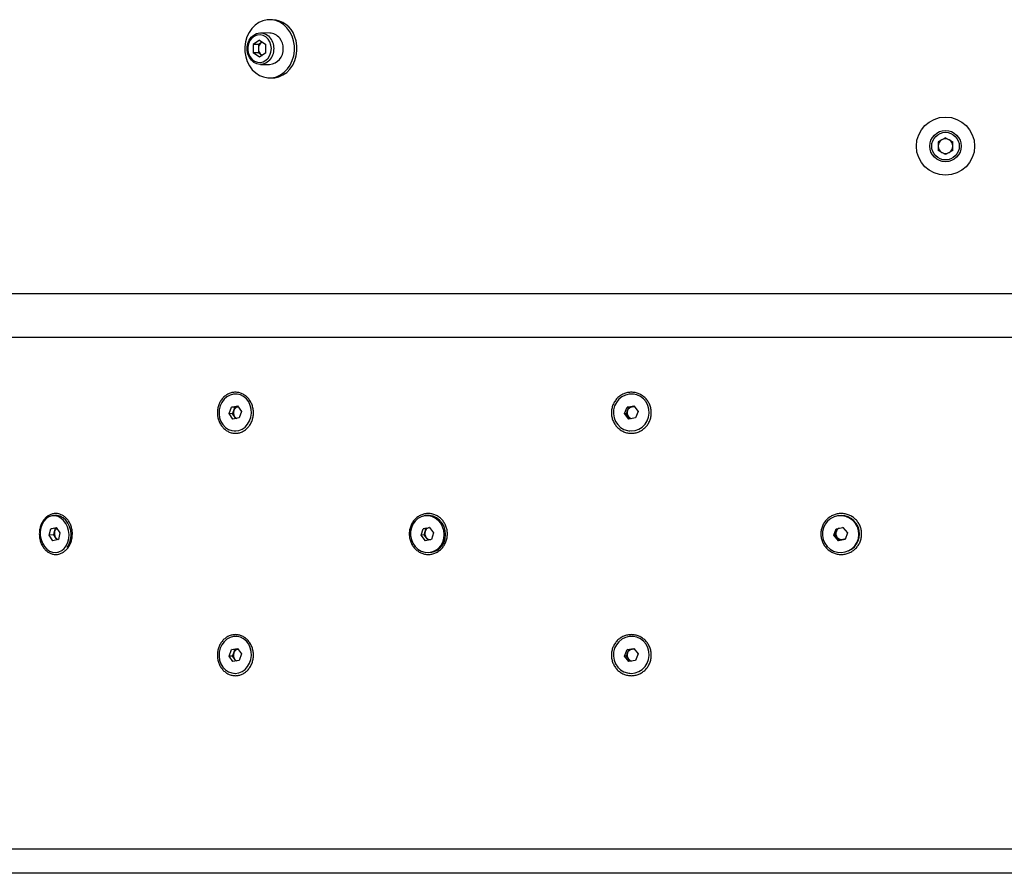
# Model space of a CAD drawing. Units: inches. Extents: x 0.3 to 7.9, y 0.2 to 11.3.
# Drawn here: x 2 to 2.3, y 3 to 3.3 of the extents above; entities that cross this region are included whole.
import ezdxf

# ---------------------------------------------------------------- set-up
doc = ezdxf.new("R2010")
doc.units = ezdxf.units.IN
doc.header["$MEASUREMENT"] = 0

msp = doc.modelspace()

# ---------------------------------------------------------------- linework, layer by layer
at = {"color": 7, "linetype": 'Continuous', "lineweight": 25}
for p, q in [((2.08111359268307, 3.26167061504177), (2.080305319571915, 3.261677275289817)), ((2.076934211899361, 3.254992442996758), (2.074917026069679, 3.253606002590739)), ((2.076934211899361, 3.254992442996758), (2.07896314537961, 3.253642257469255)), ((2.080269635328149, 3.2573467136467), (2.077316282187028, 3.257371049560169)), ((2.074917026069679, 3.253606002590739), (2.074928773720245, 3.250869376657217)), ((2.076557777814746, 3.253592482638811), (2.074917026069679, 3.253606002590739)), ((2.077566370729587, 3.254285702841822), (2.076557777814746, 3.253592482638811)), ((2.076557777814746, 3.253592482638811), (2.076563651640029, 3.252224169672051)), ((2.076563651640029, 3.252224169672051), (2.076569525465312, 3.250855856705289)), ((2.077777831728422, 3.254431042982908), (2.077566370729587, 3.254285702841822)), ((2.077793904184, 3.254420347315887), (2.077566370729587, 3.254285702841822)), ((2.078974893030175, 3.250905631535733), (2.07896314537961, 3.253642257469255)), ((2.076957707200493, 3.249519191129713), (2.074928773720245, 3.250869376657217)), ((2.076569525465312, 3.250855856705289), (2.074928773720245, 3.250869376657217)), ((2.077583992205436, 3.250180763941538), (2.076569525465312, 3.250855856705289)), ((2.078974893030175, 3.250905631535733), (2.076957707200493, 3.249519191129713)), ((2.077754839116499, 3.250067071191637), (2.077583992205436, 3.250180763941538)), ((2.077583992205436, 3.250180763941538), (2.077764977500413, 3.250074039446572)), ((2.077231937610853, 3.247135176585533), (2.080185290751974, 3.247110840672065)), ((2.080149606508208, 3.24278027902895), (2.080969982380741, 3.242773519052986)), ((2.299686303411025, 3.223333676506999), (2.297316224670868, 3.221965310908369)), ((2.299686303411025, 3.223333676506999), (2.302056382151183, 3.221965310908368)), ((2.297316224670868, 3.221965310908369), (2.297316224670868, 3.219228579711109)), ((2.302056382151183, 3.219228579711108), (2.302056382151183, 3.221965310908368)), ((2.299686303411026, 3.217860214112477), (2.297316224670868, 3.219228579711109)), ((2.302056382151183, 3.219228579711108), (2.299686303411026, 3.217860214112477)), ((1.804017012072443, 3.172756504905895), (2.866221736481892, 3.172756504905895)), ((1.789843783725987, 3.158583276559439), (2.880394964828347, 3.158583276559439)), ((2.069720461244553, 3.140039876562573), (2.069452706781258, 3.14005755710852)), ((2.198578219318155, 3.140002794068555), (2.19844327601889, 3.140020365674186)), ((2.067075111303548, 3.133710005881839), (2.067821847353849, 3.135840846697481)), ((2.068310635580591, 3.131939754616131), (2.067075111303548, 3.133710005881839)), ((2.068208570012044, 3.133635160560763), (2.067075111303548, 3.133710005881839)), ((2.067821847353849, 3.135840846697481), (2.069804107681194, 3.136201436247421)), ((2.068955306062345, 3.135766001376409), (2.067821847353849, 3.135840846697481)), ((2.068208570012044, 3.133635160560763), (2.068581938037195, 3.134700580968585)), ((2.068826332150564, 3.132750034927909), (2.068208570012044, 3.133635160560763)), ((2.068581938037195, 3.134700580968585), (2.068955306062345, 3.135766001376409)), ((2.068955306062345, 3.135766001376409), (2.069946436226017, 3.135946296151377)), ((2.069804107681194, 3.136201436247421), (2.071039631958237, 3.134431184981715)), ((2.069946436226017, 3.135946296151377), (2.069978152712129, 3.135952065642546)), ((2.071039631958237, 3.134431184981715), (2.070292895907934, 3.13230034416607)), ((2.19548011389734, 3.133710005881839), (2.196286337562855, 3.135840846697481)), ((2.196862304612198, 3.131939754616131), (2.19548011389734, 3.133710005881839)), ((2.196054897714634, 3.133635160560763), (2.19548011389734, 3.133710005881839)), ((2.196054897714634, 3.133635160560763), (2.196458009547392, 3.134700580968585)), ((2.196745993072063, 3.132750034927909), (2.196054897714634, 3.133635160560763)), ((2.196286337562855, 3.135840846697481), (2.19847475194323, 3.136201436247421)), ((2.19686112138015, 3.135766001376409), (2.196286337562855, 3.135840846697481)), ((2.196458009547392, 3.134700580968585), (2.19686112138015, 3.135766001376409)), ((2.19686112138015, 3.135766001376409), (2.197955328570337, 3.135946296151377)), ((2.197955328570337, 3.135946296151377), (2.198592047105032, 3.136051209577245)), ((2.19847475194323, 3.136201436247421), (2.19985694265809, 3.134431184981715)), ((2.19985694265809, 3.134431184981715), (2.199050718992573, 3.13230034416607)), ((2.070292895907934, 3.13230034416607), (2.068310635580591, 3.131939754616131)), ((2.06927004925815, 3.132114279899931), (2.068826332150564, 3.132750034927909)), ((2.197319793267689, 3.132015135965232), (2.196745993072063, 3.132750034927909)), ((2.199050718992573, 3.13230034416607), (2.196862304612198, 3.131939754616131)), ((2.068662036480527, 3.128083633755018), (2.069175750869076, 3.128049711814974)), ((2.19689378053654, 3.128120825189353), (2.197155394747476, 3.128086759164831)), ((2.010411948263088, 3.100606306181114), (2.009733132699214, 3.100530518473778)), ((2.130880948841637, 3.100557763493973), (2.130437076909097, 3.100481975786638)), ((2.263503305277786, 3.100174398219187), (2.263323042962383, 3.100098610511851)), ((2.008662270519778, 3.094181801816318), (2.009184400061336, 3.096317738218576)), ((2.009184400061336, 3.096317738218576), (2.010921007693438, 3.096703504013238)), ((2.010660086069757, 3.096482494104091), (2.009184400061336, 3.096317738218576)), ((2.010137956528199, 3.094346557701829), (2.010399021298978, 3.095414525902958)), ((2.010399021298978, 3.095414525902958), (2.010660086069757, 3.096482494104091)), ((2.010660086069757, 3.096482494104091), (2.01101903970584, 3.096562231191565)), ((2.010921007693438, 3.096703504013238), (2.012135485783982, 3.094953333405639)), ((2.012135485783982, 3.094953333405639), (2.011613356242422, 3.092817397003378)), ((2.129406052054018, 3.094181801816318), (2.130065321230105, 3.096317738218576)), ((2.130065321230105, 3.096317738218576), (2.132106185642546, 3.096703504013238)), ((2.131030260213888, 3.096482494104091), (2.130065321230105, 3.096317738218576)), ((2.1303709910378, 3.094346557701829), (2.130700625625844, 3.095414525902958)), ((2.130700625625844, 3.095414525902958), (2.131030260213888, 3.096482494104091)), ((2.131030260213888, 3.096482494104091), (2.132050692420108, 3.096675377001421)), ((2.132050692420108, 3.096675377001421), (2.132118301103271, 3.096688156447829)), ((2.132119335260981, 3.09668684640247), (2.132050692420108, 3.096675377001421)), ((2.132106185642546, 3.096703504013238), (2.133487780878899, 3.094953333405639)), ((2.133487780878899, 3.094953333405639), (2.13282851170281, 3.092817397003378)), ((2.263435141223247, 3.094181801816318), (2.264188973336721, 3.096317738218576)), ((2.26382701582195, 3.094346557701829), (2.264203931878687, 3.095414525902958)), ((2.264188973336721, 3.096317738218576), (2.266402292119878, 3.096703504013238)), ((2.264203931878687, 3.095414525902958), (2.264544575027495, 3.096379717075788)), ((2.26644121447757, 3.096656829543491), (2.266291913494606, 3.096684265800281)), ((2.266402292119878, 3.096703504013238), (2.267861778789561, 3.094953333405639)), ((2.267861778789561, 3.094953333405639), (2.267107946676085, 3.092817397003378)), ((2.010137956528199, 3.094346557701829), (2.008662270519778, 3.094181801816318)), ((2.009876748610322, 3.092431631208717), (2.008662270519778, 3.094181801816318)), ((2.011613356242422, 3.092817397003378), (2.009876748610322, 3.092431631208717)), ((2.01074519557347, 3.093471472398028), (2.010137956528199, 3.094346557701829)), ((2.011254402606338, 3.092737659915903), (2.01074519557347, 3.093471472398028)), ((2.1303709910378, 3.094346557701829), (2.129406052054018, 3.094181801816318)), ((2.13078764729037, 3.092431631208717), (2.129406052054018, 3.094181801816318)), ((2.131061788655976, 3.093471472398028), (2.1303709910378, 3.094346557701829)), ((2.13282851170281, 3.092817397003378), (2.13078764729037, 3.092431631208717)), ((2.131740470813426, 3.092611734659639), (2.131061788655976, 3.093471472398028)), ((2.26382701582195, 3.094346557701829), (2.263435141223247, 3.094181801816318)), ((2.264894627892929, 3.092431631208717), (2.263435141223247, 3.094181801816318)), ((2.26455675915679, 3.093471472398028), (2.26382701582195, 3.094346557701829)), ((2.265286502491631, 3.092596387094229), (2.26455675915679, 3.093471472398028)), ((2.267107946676085, 3.092817397003378), (2.264894627892929, 3.092431631208717)), ((2.265286502491631, 3.092596387094229), (2.264894627892929, 3.092431631208717)), ((2.266393161883209, 3.092789269991559), (2.265286502491631, 3.092596387094229)), ((2.267144219584013, 3.092920174031677), (2.266393161883209, 3.092789269991559)), ((2.011064623604546, 3.088604616748164), (2.011536497561684, 3.088657300050177)), ((2.13245675602382, 3.088653159435304), (2.132776485078234, 3.088707750704152)), ((2.267973877050425, 3.089036524710091), (2.268122156208464, 3.08909886573466)), ((2.069720461244553, 3.061299719082258), (2.069452706781258, 3.061317399628205)), ((2.198578219318155, 3.06126263658824), (2.19844327601889, 3.061280208193871)), ((2.067075111303548, 3.054969848401524), (2.067821847353849, 3.057100689217167)), ((2.067821847353849, 3.057100689217167), (2.069804107681194, 3.057461278767105)), ((2.068955306062345, 3.057025843896094), (2.067821847353849, 3.057100689217167)), ((2.068581938037195, 3.05596042348827), (2.068955306062345, 3.057025843896094)), ((2.068955306062345, 3.057025843896094), (2.069946436226017, 3.057206138671063)), ((2.069804107681194, 3.057461278767105), (2.071039631958237, 3.055691027501399)), ((2.069946436226017, 3.057206138671063), (2.069978152712129, 3.057211908162231)), ((2.19548011389734, 3.054969848401524), (2.196286337562855, 3.057100689217167)), ((2.196286337562855, 3.057100689217167), (2.19847475194323, 3.057461278767105)), ((2.19686112138015, 3.057025843896094), (2.196286337562855, 3.057100689217167)), ((2.196458009547392, 3.05596042348827), (2.19686112138015, 3.057025843896094)), ((2.19686112138015, 3.057025843896094), (2.197955328570337, 3.057206138671063)), ((2.197955328570337, 3.057206138671063), (2.198592047105032, 3.05731105209693)), ((2.19847475194323, 3.057461278767105), (2.19985694265809, 3.055691027501399)), ((2.068310635580591, 3.053199597135816), (2.067075111303548, 3.054969848401524)), ((2.068208570012044, 3.054895003080448), (2.067075111303548, 3.054969848401524)), ((2.068208570012044, 3.054895003080448), (2.068581938037195, 3.05596042348827)), ((2.068826332150564, 3.054009877447594), (2.068208570012044, 3.054895003080448)), ((2.070292895907934, 3.053560186685755), (2.068310635580591, 3.053199597135816)), ((2.06927004925815, 3.053374122419616), (2.068826332150564, 3.054009877447594)), ((2.071039631958237, 3.055691027501399), (2.070292895907934, 3.053560186685755)), ((2.196862304612198, 3.053199597135816), (2.19548011389734, 3.054969848401524)), ((2.196054897714634, 3.054895003080448), (2.19548011389734, 3.054969848401524)), ((2.196054897714634, 3.054895003080448), (2.196458009547392, 3.05596042348827)), ((2.196745993072063, 3.054009877447594), (2.196054897714634, 3.054895003080448)), ((2.197319793267689, 3.053274978484917), (2.196745993072063, 3.054009877447594)), ((2.199050718992573, 3.053560186685755), (2.196862304612198, 3.053199597135816)), ((2.19985694265809, 3.055691027501399), (2.199050718992573, 3.053560186685755)), ((2.068662036480527, 3.049343476274703), (2.069175750869076, 3.04930955433466)), ((2.19689378053654, 3.049380667709038), (2.197155394747476, 3.049346601684515)), ((2.98866268136378, 2.992250488616825), (1.681576067190553, 2.992250488616825)), ((2.98866268136378, 2.984376472868793), (1.681576067190553, 2.984376472868793))]:
    msp.add_line(p, q, dxfattribs=at)
at = {"color": 7, "linetype": 'Continuous', "lineweight": 25, "flags": 128}
for points in [[(2.0874881560175, 3.256365338738223), (2.086768002927964, 3.257777660531882), (2.085849118843607, 3.259021382312138), (2.084759423592353, 3.260058714222052), (2.083532027013002, 3.260858137456455), (2.082204222929522, 3.2613953619449), (2.08081635599709, 3.261654064393152), (2.079410595850153, 3.261626384258231), (2.078029655799426, 3.26131316258703), (2.076715495009562, 3.260723916461532), (2.075508043591163, 3.259876549827085), (2.074443989344577, 3.25879680949009), (2.07355566301965, 3.257517502814311), (2.072870055962249, 3.256077500885731), (2.07240799999588, 3.254520557434275), (2.072183534457269, 3.252893979398863), (2.072203479618222, 3.251247189530012), (2.072467229455116, 3.249630224704573), (2.072966770062621, 3.248092215580542), (2.073686923152157, 3.246679893786883), (2.074605807236515, 3.245436172006627), (2.075695502487768, 3.244398840096713), (2.07692289906712, 3.24359941686231), (2.0782507031506, 3.243062192373865), (2.079638570083032, 3.242803489925614), (2.081044330229969, 3.242831170060534), (2.082425270280695, 3.243144391731735), (2.08373943107056, 3.243733637857233), (2.084946882488958, 3.244581004491681), (2.086010936735544, 3.245660744828676), (2.086899263060471, 3.246940051504454), (2.087584870117872, 3.248380053433034), (2.088046926084241, 3.24993699688449), (2.088271391622852, 3.251563574919902), (2.0882514464619, 3.253210364788753), (2.087987696625005, 3.254827329614192), (2.0874881560175, 3.256365338738223)], [(2.080189979383898, 3.248450803301115), (2.079900559211789, 3.248171292205881), (2.079024649967419, 3.247569267369828), (2.078054368654846, 3.247219749867995), (2.077042023390779, 3.247141582279371), (2.076042189970442, 3.247338978638895), (2.075108769672319, 3.24780129725773), (2.074292083426292, 3.248503614419468), (2.073636158999274, 3.249408068024131), (2.073176357446906, 3.250465898743782), (2.07293746678989, 3.251620078650518), (2.072932365685382, 3.252808385606816), (2.073161329135245, 3.253966757677081), (2.073612013660632, 3.255032746723171), (2.074260122742125, 3.255948884999692), (2.075070716651383, 3.256665783255022), (2.076000096060945, 3.257144793318653), (2.076998157886279, 3.257360091634069), (2.078011096356043, 3.257300071413358), (2.078984303695143, 3.256967968362154), (2.079865314044022, 3.256381686241908), (2.080226606324677, 3.256034535078023)], [(2.08077700275036, 3.252290144772131), (2.080651852241093, 3.253405190582657), (2.08029384686472, 3.254448017027858), (2.079725481415691, 3.255353099486934), (2.078982468385469, 3.256063568300322), (2.078111494015354, 3.256534782099553), (2.077167284828241, 3.256737132788621), (2.076209168959914, 3.256657905929536), (2.075297348354083, 3.256302079637231), (2.074489116052856, 3.25569201178629), (2.073835256264187, 3.254866035183458), (2.073376853403329, 3.253876048976422), (2.073142710607915, 3.252784257639485), (2.073147539930899, 3.251659262437673), (2.073391037928156, 3.25057175095696), (2.073857904724997, 3.249590055543267), (2.074518805363559, 3.248775859729858), (2.0753322130261, 3.248180322434092), (2.076247018317677, 3.247840863454498), (2.077205740657402, 3.247778812247203), (2.078148139994737, 3.247998067717772), (2.079015001913414, 3.248484853238623), (2.079751858290988, 3.249208582285209), (2.080312409731286, 3.250123780299844), (2.080661434725752, 3.251172942025406), (2.08077700275036, 3.252290144772131)], [(2.080969982380741, 3.242773519052986), (2.081864706102503, 3.24282441008457), (2.08324564615323, 3.243137631755771), (2.084559806943094, 3.24372687788127), (2.085767258361493, 3.244574244515717), (2.086831312608078, 3.245653984852712), (2.087719638933006, 3.246933291528491), (2.088405245990407, 3.248373293457071), (2.088867301956776, 3.249930236908527), (2.089091767495387, 3.251556814943939), (2.089071822334434, 3.25320360481279), (2.08880807249754, 3.254820569638229), (2.088308531890035, 3.25635857876226)], [(2.064173005358894, 3.136210360825024), (2.06386515511327, 3.134956015032307), (2.063800087141275, 3.133660268003141), (2.063980843948962, 3.132383707428492), (2.064398973548902, 3.131186023862035), (2.065034924665717, 3.130123219656208), (2.065858960931996, 3.129244990354453), (2.066832551327777, 3.128592400982838), (2.06791017184822, 3.12819596589508), (2.069041434155482, 3.128074221955275), (2.07017344168138, 3.128232861774741), (2.07125326301214, 3.128664467531835), (2.07223040690247, 3.129348857821049), (2.073059183190078, 3.130254031313106), (2.073700839216871, 3.131337663101547), (2.074125371860188, 3.132549083768311), (2.074312930445461, 3.133831648629421), (2.074254744941698, 3.135125386377438), (2.073953536038388, 3.136369803273151), (2.07342338792908, 3.137506711765588), (2.072689089750146, 3.138482951277224), (2.071784976468321, 3.139252873933508), (2.070753323415813, 3.13978047900674), (2.069642369542757, 3.140041096270085), (2.068504061817521, 3.140022539549966), (2.067391626244198, 3.139725676537991), (2.066357079073814, 3.13916438821866), (2.06544879458224, 3.138364919809959), (2.064709243142814, 3.137364653566131), (2.064173005358894, 3.136210360825024)], [(2.19224860580248, 3.136210360825024), (2.191919655055453, 3.134956015032307), (2.191859515230886, 3.133660268003141), (2.192070998400134, 3.132383707428492), (2.19254421584525, 3.131186023862035), (2.193257040444444, 3.130123219656208), (2.194176141311706, 3.129244990354453), (2.195258542311988, 3.128592400982838), (2.19645363157752, 3.128195965895079), (2.197705528062494, 3.128074221955275), (2.198955694478653, 3.128232861774741), (2.200145674433839, 3.128664467531835), (2.201219825787915, 3.129348857821049), (2.202127922417397, 3.130254031313106), (2.202827502733169, 3.131337663101547), (2.203285855137191, 3.132549083768311), (2.203481547580475, 3.133831648629421), (2.203405429701869, 3.135125386377438), (2.203061060688777, 3.136369803273152), (2.202464542853514, 3.137506711765588), (2.201643768707073, 3.138482951277224), (2.200637116736318, 3.139252873933508), (2.199491656868588, 3.13978047900674), (2.19826094953421, 3.140041096270085), (2.197002541240308, 3.140022539549966), (2.195775273760083, 3.139725676537991), (2.194636532756902, 3.13916438821866), (2.193639564494453, 3.138364919809959), (2.192830986100637, 3.137364653566131), (2.19224860580248, 3.136210360825024)], [(2.005919341656551, 3.096638636271246), (2.005728970945415, 3.095383016620848), (2.005756959905024, 3.094089267481054), (2.006001999802735, 3.092817883123743), (2.006452632845272, 3.09162831206842), (2.00708778793241, 3.090576177335519), (2.007877765918197, 3.089710675575785), (2.008785628310017, 3.08907227668957), (2.009768924471444, 3.088690831499262), (2.010781676566824, 3.088584175958014), (2.011776529433772, 3.088757297160397), (2.012706964857928, 3.089202100151397), (2.013529476712963, 3.089897786437517), (2.014205605258693, 3.090811826501219), (2.014703735475781, 3.091901480845007), (2.015000575348909, 3.093115798442829), (2.015082244975523, 3.094397999153427), (2.014944925574651, 3.095688128696639), (2.01459503804886, 3.096925862048898), (2.014048942749983, 3.098053324174296), (2.013332174487254, 3.099017796196934), (2.012478248548007, 3.099774180476965), (2.011527093560092, 3.100287109326117), (2.01052318447361, 3.100532598761483), (2.009513462961681, 3.100499169969907), (2.008545142479977, 3.10018838604453), (2.007663500618012, 3.09961477889629), (2.006909761969377, 3.098805169757922), (2.006319170515562, 3.097797415052918), (2.005919341656551, 3.096638636271246)], [(2.014450004933615, 3.090253849921632), (2.014884420822566, 3.09088761420856), (2.015382551039654, 3.091977268552347), (2.015679390912782, 3.093191586150168), (2.015761060539396, 3.094473786860767), (2.015623741138524, 3.095763916403978), (2.015273853612733, 3.097001649756238), (2.014727758313856, 3.098129111881636), (2.014010990051127, 3.099093583904274), (2.013157064111881, 3.099849968184305), (2.012205909123965, 3.100362897033457), (2.011202000037483, 3.100608386468823), (2.010411948263088, 3.100606306181118)], [(2.126251868154944, 3.096638636271246), (2.126000716448078, 3.095383016620848), (2.126004223001055, 3.094089267481055), (2.126262223851354, 3.092817883123743), (2.126762655165964, 3.09162831206842), (2.127482117332803, 3.090576177335519), (2.128386969100573, 3.089710675575785), (2.129434900606286, 3.08907227668957), (2.130576911737425, 3.088690831499262), (2.131759603322752, 3.088584175958014), (2.132927674018206, 3.088757297160397), (2.134026506136284, 3.089202100151397), (2.135004719508409, 3.089897786437517), (2.135816573964506, 3.090811826501219), (2.13642410809252, 3.091901480845007), (2.136798914271851, 3.093115798442829), (2.13692346698212, 3.094397999153427), (2.136791942277025, 3.095688128696639), (2.136410490105598, 3.096925862048898), (2.13579694674742, 3.098053324174296), (2.134980000808016, 3.099017796196934), (2.133997851771542, 3.099774180476965), (2.132896423835364, 3.100287109326117), (2.131727218545627, 3.100532598761483), (2.130544906642201, 3.100499169969907), (2.129404771715646, 3.10018838604453), (2.128360125207958, 3.09961477889629), (2.127459813628795, 3.098805169757922), (2.126745934546975, 3.097797415052918), (2.126251868154944, 3.096638636271246)], [(2.13290062795636, 3.088728947142645), (2.133371545950745, 3.088833084867737), (2.134470378068823, 3.089277887858737), (2.135448591440948, 3.089973574144857), (2.136260445897046, 3.09088761420856), (2.136867980025059, 3.091977268552347), (2.137242786204391, 3.093191586150168), (2.137367338914659, 3.094473786860767), (2.137235814209564, 3.095763916403978), (2.136854362038137, 3.097001649756238), (2.136240818679959, 3.098129111881636), (2.135423872740556, 3.099093583904274), (2.134441723704082, 3.099849968184305), (2.133340295767903, 3.100362897033457), (2.132171090478166, 3.100608386468823), (2.130988778574741, 3.100574957677247), (2.130880948841636, 3.100557763493977)], [(2.260073404717434, 3.096638636271246), (2.259777691808738, 3.095383016620848), (2.259756489496073, 3.094089267481054), (2.260010789176016, 3.092817883123743), (2.260528700078168, 3.09162831206842), (2.26128600526436, 3.090576177335519), (2.262247293985769, 3.089710675575785), (2.263367617450178, 3.08907227668957), (2.264594590577543, 3.088690831499262), (2.265870841468109, 3.088584175958014), (2.267136694048685, 3.088757297160397), (2.268332958459497, 3.089202100151397), (2.269403698706248, 3.089897786437517), (2.270298848165043, 3.090811826501219), (2.270976550642075, 3.091901480845007), (2.27140511752273, 3.093115798442829), (2.271564509495988, 3.094397999153427), (2.271447273570329, 3.095688128696639), (2.271058891567339, 3.096925862048898), (2.270417523797823, 3.098053324174296), (2.269553159905854, 3.099017796196934), (2.268506216586348, 3.099774180476965), (2.267325647745333, 3.100287109326117), (2.266066655469706, 3.100532598761483), (2.264788108839006, 3.100499169969907), (2.263549791272681, 3.10018838604453), (2.262409605123842, 3.09961477889629), (2.261420864229585, 3.098805169757922), (2.260629801015215, 3.097797415052918), (2.260073404717434, 3.096638636271246)], [(2.064173005358894, 3.057470203344709), (2.06386515511327, 3.056215857551992), (2.063800087141275, 3.054920110522826), (2.063980843948962, 3.053643549948177), (2.064398973548902, 3.052445866381721), (2.065034924665717, 3.051383062175893), (2.065858960931996, 3.050504832874138), (2.066832551327777, 3.049852243502523), (2.06791017184822, 3.049455808414765), (2.069041434155482, 3.04933406447496), (2.07017344168138, 3.049492704294426), (2.07125326301214, 3.049924310051519), (2.07223040690247, 3.050608700340734), (2.073059183190078, 3.051513873832791), (2.073700839216871, 3.052597505621232), (2.074125371860188, 3.053808926287996), (2.074312930445461, 3.055091491149106), (2.074254744941698, 3.056385228897123), (2.073953536038388, 3.057629645792836), (2.07342338792908, 3.058766554285273), (2.072689089750146, 3.059742793796909), (2.071784976468321, 3.060512716453193), (2.070753323415813, 3.061040321526424), (2.069642369542757, 3.06130093878977), (2.068504061817521, 3.061282382069651), (2.067391626244198, 3.060985519057676), (2.066357079073814, 3.060424230738345), (2.06544879458224, 3.059624762329643), (2.064709243142814, 3.058624496085816), (2.064173005358894, 3.057470203344709)], [(2.19224860580248, 3.057470203344709), (2.191919655055453, 3.056215857551992), (2.191859515230886, 3.054920110522826), (2.192070998400134, 3.053643549948177), (2.19254421584525, 3.052445866381721), (2.193257040444444, 3.051383062175893), (2.194176141311706, 3.050504832874138), (2.195258542311988, 3.049852243502523), (2.19645363157752, 3.049455808414764), (2.197705528062494, 3.04933406447496), (2.198955694478653, 3.049492704294426), (2.200145674433839, 3.049924310051519), (2.201219825787915, 3.050608700340734), (2.202127922417397, 3.051513873832791), (2.202827502733169, 3.052597505621232), (2.203285855137191, 3.053808926287996), (2.203481547580475, 3.055091491149106), (2.203405429701869, 3.056385228897123), (2.203061060688777, 3.057629645792837), (2.202464542853514, 3.058766554285273), (2.201643768707073, 3.059742793796909), (2.200637116736318, 3.060512716453193), (2.199491656868588, 3.061040321526424), (2.19826094953421, 3.06130093878977), (2.197002541240308, 3.061282382069651), (2.195775273760083, 3.060985519057676), (2.194636532756902, 3.060424230738345), (2.193639564494453, 3.059624762329643), (2.192830986100637, 3.058624496085816), (2.19224860580248, 3.057470203344709)]]:
    msp.add_lwpolyline(points, dxfattribs=at)
at = {"color": 7, "linetype": 'Continuous', "lineweight": 25}
for centre, radius in [((2.299686303411026, 3.220596945309739), 0.009448818897638045), ((2.299686303411025, 3.220596945309739), 0.005118110236220996), ((2.299686303411026, 3.220596945309739), 0.004488188976377927)]:
    msp.add_circle(centre, radius, dxfattribs=at)
for centre, radius, start, end in [((2.080818485567853, 3.253742795817369), 0.007933669663100785, 19.25096594418127, 87.78082125727687), ((2.079912671695616, 3.25266035230607), 0.004699936770841594, 355.2104114880954, 85.6441490108292), ((2.079040988461798, 3.25229383111188), 0.002478316050203217, 126.5131982555804, 181.6107034691703), ((2.079016279804101, 3.252172400747647), 0.002453174460314293, 178.7908071268351, 234.2781621152131), ((2.079759556899357, 3.251939863003358), 0.004847752674115402, 275.0382556181486, 3.880317100167598), ((2.299686303411026, 3.220596945309739), 0.002370078740157368, 60.00000000000761, 120.0000000000017), ((2.299686303411026, 3.220596945309739), 0.002370078740157489, 120.0000000000017, 179.9999999995706), ((2.299686303411026, 3.220596945309739), 0.002370078740157489, 179.9999999995706, 239.9999999999991), ((2.299686303411026, 3.220596945309739), 0.002370078740157489, 1.721062494661665e-10, 60.00000000000761), ((2.299686303411026, 3.220596945309739), 0.002370078740158522, 299.9999999999864, 1.721062494661665e-10), ((2.299686303411026, 3.220596945309739), 0.002370078740158522, 239.9999999999991, 299.9999999999864), ((2.070636137432773, 3.13396737862425), 0.002181128339766234, 160.3570682266323, 213.926273568765), ((2.07033784964113, 3.134147398828035), 0.001840987789600737, 102.2753808058529, 162.5134952041201), ((2.198341920379048, 3.133982193976967), 0.002016234086449016, 159.1267758228572, 217.670461246648), ((2.198287712502183, 3.134024050919315), 0.001950770568348888, 99.81026080883436, 159.7081985677483), ((2.19825832963673, 3.134111119318697), 0.001860022487348849, 76.41623754076166, 99.37536911740112), ((2.07025219154858, 3.133726813828899), 0.001728343728639883, 214.4129269322001, 245.018847633702), ((2.198240336966613, 3.133909880465005), 0.001891640913361414, 217.8170784488234, 254.7512581686979), ((2.265759082767433, 3.094614076751939), 0.006000475556319751, 293.5247056676942, 112.0819970128511), ((2.012783912287112, 3.094837053967541), 0.002453809051551538, 166.3885144150495, 213.8151284479472), ((2.012143122147489, 3.095045709162004), 0.001782670344787006, 126.6521755980637, 168.0598373185072), ((2.132750477590276, 3.09479044783264), 0.002142747421872046, 163.0671128742437, 217.9921414390926), ((2.132417583764525, 3.094929301874374), 0.001784205035274201, 101.8665538290559, 164.219347787098), ((2.266091538507708, 3.094753724286692), 0.00199992938924949, 160.7061871436941, 219.8775196548798), ((2.266027319907759, 3.094775071100472), 0.001932264564956405, 118.1048567577883, 160.6744379575051), ((2.012110435084779, 3.09436415583105), 0.001631184426983073, 213.1793004130951, 251.7955071761428), ((2.132488068041642, 3.094549158389636), 0.001787646492594826, 217.0744204205802, 271.54602127032), ((2.266064969757353, 3.09471860155255), 0.00195704633151823, 219.5871156528198, 279.6539840918018), ((2.266064714181443, 3.094674361101553), 0.001913490628608435, 279.883677305276, 307.39543720641), ((2.070337849641131, 3.055407241347719), 0.001840987789601851, 102.2753808058741, 162.513495204102), ((2.198287712502184, 3.055283893438998), 0.001950770568351061, 99.81026080886181, 159.7081985677007), ((2.198258329636729, 3.055370961838394), 0.00186002248733645, 76.41623754064187, 99.37536911743652), ((2.070636137432773, 3.055227221143936), 0.002181128339766234, 160.3570682266323, 213.926273568765), ((2.07025219154858, 3.054986656348584), 0.001728343728639883, 214.4129269322001, 245.018847633702), ((2.198341920379048, 3.055242036496652), 0.002016234086449016, 159.1267758228572, 217.670461246648), ((2.19824033696661, 3.055169722984687), 0.001891640913356624, 217.8170784487855, 254.7512581687568)]:
    msp.add_arc(centre, radius, start, end, dxfattribs=at)
at = {"color": 8, "linetype": 'Continuous', "lineweight": 25}
for centre, radius, start, end in [((2.076147680521525, 3.252351775072828), 0.005495485143595834, 359.3794718359683, 42.07808999218084), ((2.076112980901097, 3.252188220364693), 0.005530841069484101, 317.4882665340125, 1.077830545069143)]:
    msp.add_arc(centre, radius, start, end, dxfattribs=at)
at = {"color": 7, "linetype": 'Continuous', "lineweight": 25}
for points, knots in [([(2.063282218498785, 3.133982772081392), (2.063282266561823, 3.134418409069415), (2.063338323805183, 3.135073214145771), (2.063522902009683, 3.135920309192167), (2.063778565129657, 3.136741766185843), (2.064139282810969, 3.137516946453572), (2.064591988259491, 3.138217680487142), (2.065102868886928, 3.13886455067744), (2.065695144946199, 3.139421949760399), (2.06634795110323, 3.139870209748045), (2.066865009293877, 3.14015026366127), (2.067403786771803, 3.140371059551888), (2.068143519926771, 3.140583314629967), (2.068908779606343, 3.140669685227653), (2.069672774470108, 3.140627161561942), (2.070429534220352, 3.140499507587072), (2.071167888715739, 3.1402447108427), (2.071860873389714, 3.139871938358582), (2.072519309796077, 3.139423404225196), (2.073116852297723, 3.138866565869504), (2.073632690775204, 3.138220501163079), (2.073976385505522, 3.137694914456394), (2.074273484732789, 3.137133244612889), (2.074602602891027, 3.136345164891819), (2.074828052842756, 3.13550418704912), (2.074941523979601, 3.134640335151846), (2.074970206038276, 3.133982765859289), (2.074941522109861, 3.133325184896801), (2.074828048117336, 3.132461330995496), (2.074602590130505, 3.131620345738663), (2.074273472046749, 3.130832267735573), (2.073976353395891, 3.13027058574284), (2.073632710684693, 3.129745043526997), (2.073245006386747, 3.129259573294898), (2.072817411860788, 3.128819771278403), (2.072354935898999, 3.12843023258417), (2.071860809778726, 3.128093546932708), (2.071167882644067, 3.127720845970675), (2.070429507560697, 3.12746602699942), (2.069672748193086, 3.127338380170138), (2.068908758274295, 3.127295859355733), (2.068143492427883, 3.127382235195442), (2.067403757843118, 3.127594494007043), (2.066864975494956, 3.127815296505689), (2.066347922053891, 3.128095352714015), (2.065695118517186, 3.128543615708888), (2.065102849635695, 3.129101013665028), (2.064591968087842, 3.129747892981477), (2.06413926850587, 3.130448618518979), (2.063778553910772, 3.131223839835648), (2.063522892223693, 3.132045214638984), (2.063384468652574, 3.132680776242448), (2.063300912118726, 3.133328214409919), (2.063282194356847, 3.133763952763577), (2.063282218498785, 3.133982772081392)], [0, 0, 0, 0, 0.03114634232379216, 0.04672847296836474, 0.06242539359683212, 0.09352089031559159, 0.1092057866640638, 0.1248542699082521, 0.1560120892179567, 0.1717379429328376, 0.1873377534989345, 0.2029365958421304, 0.2186687079063603, 0.2498782789979484, 0.2655467885550792, 0.2812745549390788, 0.3124442150281088, 0.3281782210896826, 0.34380565115557, 0.3750039015555225, 0.3906847596434296, 0.4062437905113845, 0.4218307179203752, 0.4375322015413351, 0.4686156967955128, 0.4842733510945029, 0.4999626527332529, 0.5156515705253587, 0.5313100667422259, 0.5623932876983473, 0.5780947674665528, 0.5936822327501963, 0.6092410889110857, 0.624921188896717, 0.6405866252838914, 0.6561578148311216, 0.6717846098677512, 0.6875188310327681, 0.7186885520108044, 0.7344156979434983, 0.7500850324275437, 0.7812938917840744, 0.7970264860865678, 0.8126257264000083, 0.8282251900865442, 0.8439507156456415, 0.8751091383419981, 0.890756846795406, 0.9064423842710425, 0.937537567817189, 0.9532343653798225, 0.9688170704838104, 0.9843552738469954, 1, 1, 1, 1]), ([(2.191209182697404, 3.133982772081392), (2.191209236414684, 3.134418409069416), (2.191271611922262, 3.135073214145771), (2.191476967327648, 3.135920309192167), (2.191761378596266, 3.136741766185843), (2.192162582732895, 3.137516946453573), (2.192665935200743, 3.138217680487143), (2.193233840213899, 3.13886455067744), (2.193891982683132, 3.139421949760401), (2.194617046274247, 3.139870209748046), (2.195191152980217, 3.14015026366127), (2.195789175697333, 3.14037105955189), (2.196609968429071, 3.140583314629968), (2.197458634509439, 3.140669685227654), (2.198305436545025, 3.140627161561944), (2.199143919580155, 3.140499507587073), (2.199961569746909, 3.140244710842702), (2.200728599960617, 3.139871938358583), (2.201457160452721, 3.139423404225198), (2.202118035003934, 3.138866565869506), (2.202688337640159, 3.13822050116308), (2.203068234999104, 3.137694914456394), (2.203396563659177, 3.137133244612889), (2.203760215088463, 3.13634516489182), (2.204009263770905, 3.13550418704912), (2.204134602488854, 3.134640335151846), (2.204166283057906, 3.133982765859288), (2.204134600423505, 3.133325184896801), (2.204009258551789, 3.132461330995496), (2.203760200987661, 3.131620345738663), (2.20339654964592, 3.130832267735573), (2.203068199495752, 3.13027058574284), (2.20268835969702, 3.129745043526996), (2.202259719915811, 3.129259573294896), (2.201786858030048, 3.128819771278402), (2.201275280428217, 3.12843023258417), (2.200728529611559, 3.128093546932707), (2.199961562988005, 3.127720845970674), (2.199143890056345, 3.127466026999419), (2.198305407423869, 3.127338380170137), (2.197458610859215, 3.127295859355732), (2.196609937924296, 3.12738223519544), (2.195789143595082, 3.127594494007042), (2.195191115458331, 3.127815296505688), (2.194617014013213, 3.128095352714015), (2.19389195332217, 3.128543615708887), (2.193233818817076, 3.129101013665028), (2.192665912775722, 3.129747892981475), (2.192162566819579, 3.13044861851898), (2.191761366146447, 3.131223839835647), (2.191476956389716, 3.132045214638984), (2.191322951295342, 3.132680776242448), (2.191229982817166, 3.133328214409919), (2.191209155715356, 3.133763952763577), (2.191209182697405, 3.133982772081392)], [0, 0, 0, 0, 0.03114634232379191, 0.04672847296836652, 0.06242539359683384, 0.0935208903155919, 0.1092057866640619, 0.1248542699082556, 0.1560120892179561, 0.1717379429328349, 0.1873377534989368, 0.2029365958421349, 0.2186687079063603, 0.2498782789979503, 0.2655467885550836, 0.2812745549390759, 0.3124442150281066, 0.3281782210896892, 0.3438056511555681, 0.3750039015555229, 0.3906847596434283, 0.4062437905113844, 0.421830717920376, 0.4375322015413348, 0.4686156967955139, 0.4842733510945018, 0.4999626527332537, 0.5156515705253575, 0.5313100667422264, 0.5623932876983494, 0.5780947674665501, 0.5936822327501979, 0.6092410889110849, 0.6249211888967179, 0.6405866252838928, 0.6561578148311257, 0.6717846098677497, 0.6875188310327662, 0.71868855201081, 0.7344156979435008, 0.750085032427545, 0.7812938917840829, 0.7970264860865675, 0.8126257264000067, 0.8282251900865467, 0.8439507156456444, 0.8751091383420007, 0.8907568467954066, 0.906442384271041, 0.9375375678171899, 0.9532343653798249, 0.9688170704838149, 0.9843552738469935, 1, 1, 1, 1]), ([(2.005437535750965, 3.094612693341234), (2.005437538613728, 3.094830204560027), (2.005454679414866, 3.09526644472954), (2.005556832194823, 3.096127195799869), (2.005760476069132, 3.096966265775282), (2.006058262450613, 3.097752729588201), (2.006416760240363, 3.098499712385697), (2.006862074315076, 3.099176887327706), (2.007378847026338, 3.099760740198658), (2.007799743584777, 3.100149709090425), (2.008249669584019, 3.100485652056302), (2.008881610195919, 3.100857736718279), (2.009556402839748, 3.101112194328732), (2.010250051893676, 3.101239979908793), (2.010951055978719, 3.101282802794696), (2.011655429097273, 3.101196997558218), (2.012337734865573, 3.100985658352565), (2.012835561818971, 3.100765575247335), (2.01331365999786, 3.100486558061588), (2.013918385975702, 3.100039824024327), (2.014468047027263, 3.099484332801306), (2.014943319004766, 3.098839123874025), (2.015364707006323, 3.098140576405562), (2.015701101495333, 3.097367412418745), (2.015940143034146, 3.096547135784684), (2.016070079657227, 3.095909788073584), (2.016148136305304, 3.095260462772455), (2.016182328053775, 3.094390390325406), (2.016111810274387, 3.093518143832291), (2.015939166732159, 3.092674572151715), (2.015759660624193, 3.092059652381091), (2.015532217466583, 3.09146941018884), (2.01516827127406, 3.090723450194795), (2.014716269782189, 3.090046513710389), (2.014192417032952, 3.089462274489954), (2.013625169605072, 3.08894420045678), (2.012998500201015, 3.088531425524896), (2.012335488590104, 3.08823889097483), (2.011652330955146, 3.088027778611186), (2.010948365727555, 3.08794242714419), (2.010247881008319, 3.087985716396449), (2.009727547626527, 3.088081859795552), (2.009217411216733, 3.088240811021937), (2.008558832856393, 3.088534074307011), (2.007937995359085, 3.088947525115345), (2.007377118163398, 3.089466369698087), (2.006860217596629, 3.090051044330843), (2.006414962088403, 3.090728760845313), (2.00605717566041, 3.091475200487876), (2.00583385235465, 3.092065952002764), (2.00565796454068, 3.092680806391799), (2.005530998312152, 3.093315052794839), (2.005454521017079, 3.093961693979477), (2.005437532900076, 3.094396084356622), (2.005437535750965, 3.094612693341235)], [0, 0, 0, 0, 0.01559848115791918, 0.0312822542149844, 0.06235835181849649, 0.07805051051288744, 0.09366490941043172, 0.124823416019499, 0.1405239208843791, 0.1561038648705009, 0.1717070547946475, 0.1874423186996223, 0.2186258803996646, 0.2343194004284222, 0.25002627789364, 0.2812124702408479, 0.2969562736533604, 0.3125745362021021, 0.3281606356029673, 0.3438623335112154, 0.3750546226596854, 0.3906702821791161, 0.4063768274027048, 0.4374688608654315, 0.4531540119506652, 0.4688362195289646, 0.4845379368012542, 0.5001679223725641, 0.531255677644871, 0.5469460415700974, 0.5625100648656643, 0.5780673092597125, 0.5937577354348983, 0.6249081531617819, 0.640545863258189, 0.6562594140388205, 0.6874132062993019, 0.7031491450154748, 0.7187932656076065, 0.7500276555764611, 0.7657452984445774, 0.781340731932735, 0.7969611225921909, 0.812701736463952, 0.8438649348065429, 0.8595505559466425, 0.8752215415967605, 0.9063471600701942, 0.9220515950194393, 0.9376246954530306, 0.9531744880870854, 0.9688463458362807, 0.9844662211730366, 0.9999999999999999, 0.9999999999999999, 0.9999999999999999, 0.9999999999999999]), ([(2.125562432599794, 3.094612693341235), (2.125562435925106, 3.094830204560027), (2.125582303177628, 3.09526644472954), (2.125700699286147, 3.096127195799869), (2.125936703118405, 3.096966265775282), (2.126281717988276, 3.097752729588201), (2.126696991687286, 3.098499712385697), (2.127212665226551, 3.099176887327707), (2.127810812733493, 3.099760740198657), (2.128297832015881, 3.100149709090425), (2.128818263929566, 3.100485652056301), (2.129548969504471, 3.100857736718279), (2.130328786940523, 3.101112194328732), (2.131129906110526, 3.101239979908793), (2.131939192289652, 3.101282802794696), (2.132751867813985, 3.101196997558217), (2.133538613297574, 3.100985658352565), (2.13411241963101, 3.100765575247335), (2.134663280246546, 3.100486558061588), (2.135359792141353, 3.100039824024327), (2.135992550027544, 3.099484332801306), (2.136539448117359, 3.098839123874025), (2.137024217487822, 3.098140576405562), (2.137411069777624, 3.097367412418746), (2.137685909938954, 3.096547135784684), (2.137835288097039, 3.095909788073584), (2.137925016871129, 3.095260462772455), (2.137964319505136, 3.094390390325405), (2.13788326239318, 3.093518143832291), (2.137684787522314, 3.092674572151715), (2.137478398610733, 3.092059652381091), (2.137216853487301, 3.09146941018884), (2.136798259222279, 3.090723450194796), (2.136278224055213, 3.090046513710389), (2.13567525128504, 3.089462274489954), (2.135022126145937, 3.088944200456781), (2.134300227459687, 3.088531425524896), (2.133536023668904, 3.08823889097483), (2.132748294196742, 3.088027778611186), (2.1319360877002, 3.087942427144191), (2.131127399257515, 3.087985716396449), (2.130526447058458, 3.088081859795552), (2.129937036040964, 3.088240811021937), (2.12917581775374, 3.088534074307011), (2.128457804143776, 3.088947525115346), (2.127808811960354, 3.089466369698087), (2.127210515481543, 3.090051044330844), (2.12669490919221, 3.090728760845313), (2.126280458863902, 3.091475200487876), (2.126021716844238, 3.092065952002764), (2.12581790142365, 3.092680806391799), (2.125670757738161, 3.09331505279484), (2.125582119541741, 3.093961693979477), (2.125562429288275, 3.094396084356623), (2.125562432599793, 3.094612693341233)], [0, 0, 0, 0, 0.01559848115791986, 0.03128225421498596, 0.06235835181850079, 0.07805051051288622, 0.09366490941043103, 0.1248234160194991, 0.1405239208843758, 0.1561038648704997, 0.1717070547946482, 0.1874423186996204, 0.2186258803996619, 0.2343194004284276, 0.2500262778936402, 0.2812124702408426, 0.2969562736533573, 0.3125745362021064, 0.3281606356029661, 0.3438623335112134, 0.3750546226596845, 0.3906702821791179, 0.4063768274027049, 0.4374688608654296, 0.4531540119506638, 0.4688362195289678, 0.484537936801254, 0.5001679223725641, 0.5312556776448716, 0.5469460415700945, 0.5625100648656621, 0.5780673092597112, 0.5937577354348976, 0.6249081531617824, 0.6405458632581897, 0.6562594140388228, 0.687413206299298, 0.7031491450154779, 0.7187932656076036, 0.7500276555764536, 0.7657452984445758, 0.781340731932737, 0.7969611225921867, 0.8127017364639528, 0.8438649348065387, 0.8595505559466391, 0.8752215415967598, 0.9063471600701973, 0.9220515950194361, 0.9376246954530337, 0.9531744880870877, 0.9688463458362792, 0.9844662211730277, 1, 1, 1, 1]), ([(2.259220864404668, 3.094612693341234), (2.259220867977775, 3.094830204560027), (2.259242178621553, 3.095266444729539), (2.259369171841523, 3.09612719579987), (2.259622294112703, 3.096966265775281), (2.259992255838277, 3.097752729588202), (2.260437486382112, 3.098499712385697), (2.260990216333242, 3.099176887327707), (2.261631109277516, 3.099760740198658), (2.262152798770614, 3.100149709090426), (2.262710126242342, 3.100485652056302), (2.263492406601957, 3.100857736718279), (2.264326886926468, 3.101112194328732), (2.26518373860746, 3.101239979908794), (2.266049041836587, 3.101282802794696), (2.266917535833079, 3.101196997558218), (2.267757911703388, 3.100985658352565), (2.268370640051885, 3.100765575247336), (2.268958687611617, 3.100486558061588), (2.269702003529685, 3.100039824024327), (2.270376993696448, 3.099484332801306), (2.270960198312611, 3.098839123874025), (2.271477041841786, 3.098140576405562), (2.271889368369702, 3.097367412418745), (2.272182257519961, 3.096547135784684), (2.272341430123778, 3.095909788073584), (2.272437036190787, 3.095260462772455), (2.27247891148102, 3.094390390325406), (2.272392549839263, 3.093518143832291), (2.272181061476197, 3.092674572151715), (2.271961118699316, 3.09205965238109), (2.271682362628048, 3.09146941018884), (2.271236153802623, 3.090723450194795), (2.270681669694209, 3.090046513710389), (2.270038517884953, 3.089462274489954), (2.269341694939666, 3.08894420045678), (2.268571188386038, 3.088531425524896), (2.267755145964034, 3.08823889097483), (2.26691371753085, 3.088027778611186), (2.266045723408385, 3.08794242714419), (2.265181057683522, 3.087985716396449), (2.264538297157216, 3.088081859795551), (2.263907676673386, 3.088240811021937), (2.263092979199156, 3.088534074307011), (2.262324159986678, 3.088947525115346), (2.261628965807428, 3.089466369698087), (2.26098791239577, 3.090051044330843), (2.260435254034908, 3.090728760845313), (2.259990905696073, 3.091475200487876), (2.259713454951399, 3.092065952002764), (2.25949487466219, 3.0926808063918), (2.259337056303065, 3.093315052794839), (2.259241981607078, 3.093961693979477), (2.259220860846383, 3.094396084356622), (2.259220864404668, 3.094612693341235)], [0, 0, 0, 0, 0.01559848115791906, 0.03128225421498301, 0.06235835181850147, 0.07805051051288941, 0.09366490941043391, 0.124823416019503, 0.1405239208843812, 0.1561038648704996, 0.1717070547946447, 0.1874423186996211, 0.2186258803996677, 0.2343194004284248, 0.2500262778936429, 0.2812124702408424, 0.2969562736533555, 0.3125745362021031, 0.3281606356029694, 0.3438623335112145, 0.375054622659684, 0.3906702821791165, 0.406376827402702, 0.4374688608654282, 0.4531540119506615, 0.4688362195289684, 0.4845379368012543, 0.5001679223725635, 0.5312556776448651, 0.5469460415700935, 0.56251006486566, 0.578067309259718, 0.5937577354348961, 0.6249081531617818, 0.6405458632581885, 0.65625941403882, 0.6874132062993003, 0.7031491450154733, 0.7187932656076043, 0.7500276555764578, 0.765745298444579, 0.7813407319327325, 0.7969611225921875, 0.8127017364639533, 0.8438649348065416, 0.8595505559466409, 0.8752215415967584, 0.9063471600701918, 0.9220515950194368, 0.9376246954530336, 0.9531744880870898, 0.9688463458362807, 0.984466221173033, 1, 1, 1, 1]), ([(2.063282218498785, 3.055242614601078), (2.063282266561823, 3.0556782515891), (2.063338323805183, 3.056333056665455), (2.063522902009683, 3.057180151711852), (2.063778565129657, 3.058001608705528), (2.064139282810969, 3.058776788973257), (2.064591988259491, 3.059477523006827), (2.065102868886928, 3.060124393197125), (2.065695144946199, 3.060681792280085), (2.06634795110323, 3.06113005226773), (2.066865009293877, 3.061410106180955), (2.067403786771803, 3.061630902071573), (2.068143519926772, 3.061843157149652), (2.068908779606343, 3.061929527747338), (2.069672774470108, 3.061887004081628), (2.070429534220352, 3.061759350106757), (2.071167888715739, 3.061504553362385), (2.071860873389714, 3.061131780878267), (2.072519309796077, 3.060683246744881), (2.073116852297723, 3.060126408389189), (2.073632690775204, 3.059480343682765), (2.073976385505522, 3.058954756976078), (2.074273484732789, 3.058393087132574), (2.074602602891027, 3.057605007411504), (2.074828052842756, 3.056764029568805), (2.074941523979601, 3.055900177671531), (2.074970206038276, 3.055242608378973), (2.074941522109861, 3.054585027416485), (2.074828048117336, 3.053721173515181), (2.074602590130505, 3.052880188258347), (2.074273472046749, 3.052092110255258), (2.073976353395891, 3.051530428262526), (2.073632710684694, 3.051004886046682), (2.073245006386747, 3.050519415814582), (2.072817411860788, 3.050079613798088), (2.072354935898999, 3.049690075103856), (2.071860809778726, 3.049353389452392), (2.071167882644067, 3.048980688490361), (2.070429507560697, 3.048725869519104), (2.069672748193086, 3.048598222689823), (2.068908758274295, 3.048555701875417), (2.068143492427883, 3.048642077715126), (2.067403757843118, 3.048854336526728), (2.066864975494956, 3.049075139025374), (2.066347922053892, 3.049355195233701), (2.065695118517186, 3.049803458228573), (2.065102849635695, 3.050360856184713), (2.064591968087842, 3.051007735501162), (2.06413926850587, 3.051708461038665), (2.063778553910772, 3.052483682355333), (2.063522892223693, 3.053305057158669), (2.063384468652574, 3.053940618762133), (2.063300912118726, 3.054588056929604), (2.063282194356847, 3.055023795283262), (2.063282218498786, 3.055242614601077)], [0, 0, 0, 0, 0.03114634232379217, 0.04672847296836475, 0.06242539359683213, 0.0935208903155916, 0.1092057866640638, 0.1248542699082522, 0.1560120892179594, 0.1717379429328382, 0.187337753498935, 0.2029365958421324, 0.2186687079063612, 0.2498782789979494, 0.2655467885550802, 0.2812745549390798, 0.3124442150281098, 0.3281782210896835, 0.343805651155571, 0.3750039015555235, 0.3906847596434306, 0.4062437905113855, 0.4218307179203761, 0.4375322015413361, 0.4686156967955138, 0.484273351094508, 0.4999626527332539, 0.5156515705253597, 0.5313100667422269, 0.5623932876983482, 0.5780947674665536, 0.5936822327501973, 0.6092410889110867, 0.6249211888967181, 0.6405866252838924, 0.6561578148311227, 0.6717846098677501, 0.6875188310327688, 0.7186885520108051, 0.7344156979434989, 0.7500850324275443, 0.781293891784075, 0.7970264860865685, 0.812625726400009, 0.8282251900865466, 0.8439507156456441, 0.875109138341998, 0.8907568467954059, 0.9064423842710425, 0.9375375678171889, 0.9532343653798224, 0.9688170704838104, 0.9843552738469953, 1, 1, 1, 1]), ([(2.191209182697404, 3.055242614601077), (2.191209236414684, 3.055678251589101), (2.191271611922263, 3.056333056665456), (2.191476967327648, 3.057180151711852), (2.191761378596266, 3.058001608705528), (2.192162582732895, 3.058776788973257), (2.192665935200743, 3.059477523006829), (2.193233840213899, 3.060124393197125), (2.193891982683132, 3.060681792280085), (2.194617046274247, 3.06113005226773), (2.195191152980217, 3.061410106180956), (2.195789175697333, 3.061630902071574), (2.196609968429071, 3.061843157149653), (2.197458634509439, 3.061929527747339), (2.198305436545025, 3.061887004081628), (2.199143919580155, 3.061759350106758), (2.199961569746909, 3.061504553362386), (2.200728599960617, 3.061131780878268), (2.201457160452721, 3.060683246744882), (2.202118035003934, 3.06012640838919), (2.202688337640159, 3.059480343682765), (2.203068234999104, 3.058954756976079), (2.203396563659177, 3.058393087132574), (2.203760215088463, 3.057605007411504), (2.204009263770905, 3.056764029568805), (2.204134602488854, 3.055900177671531), (2.204166283057906, 3.055242608378974), (2.204134600423505, 3.054585027416485), (2.204009258551789, 3.053721173515181), (2.203760200987661, 3.052880188258348), (2.20339654964592, 3.052092110255258), (2.203068199495752, 3.051530428262526), (2.20268835969702, 3.051004886046681), (2.202259719915811, 3.050519415814582), (2.201786858030048, 3.050079613798086), (2.201275280428217, 3.049690075103855), (2.200728529611559, 3.049353389452392), (2.199961562988005, 3.04898068849036), (2.199143890056345, 3.048725869519104), (2.198305407423869, 3.048598222689821), (2.197458610859215, 3.048555701875416), (2.196609937924296, 3.048642077715126), (2.195789143595082, 3.048854336526727), (2.195191115458331, 3.049075139025373), (2.194617014013213, 3.0493551952337), (2.19389195332217, 3.049803458228572), (2.193233818817076, 3.050360856184713), (2.192665912775722, 3.051007735501161), (2.192162566819579, 3.051708461038665), (2.191761366146447, 3.052483682355333), (2.191476956389716, 3.053305057158669), (2.191322951295342, 3.053940618762133), (2.191229982817166, 3.054588056929604), (2.191209155715356, 3.055023795283262), (2.191209182697405, 3.055242614601077)], [0, 0, 0, 0, 0.03114634232379192, 0.04672847296836653, 0.06242539359683386, 0.09352089031559559, 0.1092057866640622, 0.1248542699082529, 0.156012089217956, 0.1717379429328348, 0.1873377534989367, 0.2029365958421334, 0.2186687079063598, 0.2498782789979498, 0.2655467885550831, 0.2812745549390754, 0.3124442150281061, 0.3281782210896888, 0.3438056511555677, 0.3750039015555225, 0.3906847596434278, 0.406243790511384, 0.4218307179203755, 0.4375322015413344, 0.4686156967955135, 0.4842733510945014, 0.4999626527332534, 0.515651570525357, 0.5313100667422259, 0.562393287698349, 0.5780947674665496, 0.5936822327501976, 0.6092410889110844, 0.6249211888967174, 0.6405866252838924, 0.6561578148311253, 0.6717846098677513, 0.6875188310327661, 0.7186885520108097, 0.7344156979435007, 0.7500850324275449, 0.7812938917840828, 0.7970264860865673, 0.8126257264000066, 0.8282251900865466, 0.8439507156456443, 0.8751091383420005, 0.8907568467954065, 0.9064423842710408, 0.9375375678171898, 0.9532343653798248, 0.9688170704838149, 0.9843552738469934, 1, 1, 1, 1])]:
    msp.add_open_spline(points, degree=3, knots=knots, dxfattribs=at)

doc.saveas('drawing.dxf')
